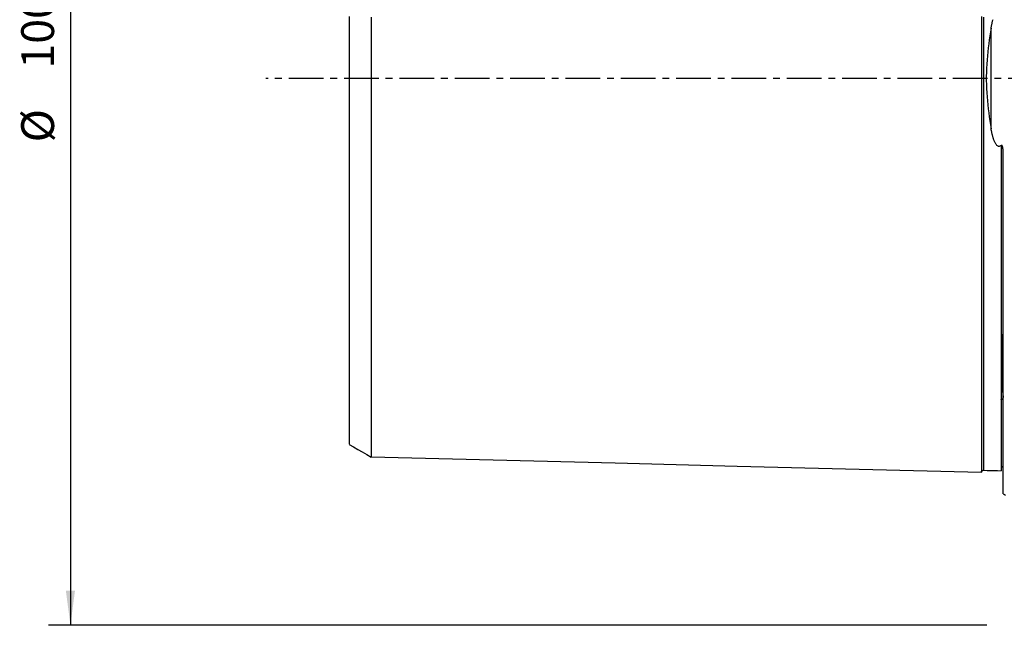
# Model space of a CAD drawing. Extents: x -90 to 173, y -85 to 124.
# Drawn here: x -90 to 0, y -50 to 5 of the extents above; entities that cross this region are included whole.
import ezdxf

# ---------------------------------------------------------------- set-up
doc = ezdxf.new("R2010")
doc.units = 0
doc.header["$MEASUREMENT"] = 0
doc.linetypes.add('CENTER', pattern=[5.059896, 3.162435, -0.632487, 0.632487, -0.632487])
doc.layers.get('0').update_dxf_attribs({"linetype": 'CONTINUOUS'})
for name, color, linetype in [('SK1', 4, 'CONTINUOUS'), ('SK2', 7, 'CONTINUOUS'), ('SK4', 2, 'CENTER')]:
    doc.layers.add(name, color=color, linetype=linetype)
doc.styles.add('SANDVIK_STYLE', font='simplex.shx', dxfattribs={"height": 3})
doc.styles.get("Standard").update_dxf_attribs({"font": 'simplex.shx'})
doc.dimstyles.new('SANDVIK_DIM', dxfattribs={"dimscale": 0, "dimtxt": 4.5, "dimasz": 4.57, "dimexe": 5, "dimexo": 0, "dimgap": 2.3, "dimtad": 1, "dimdsep": 46, "dimtxsty": 'SANDVIK_STYLE', "dimcen": 0.09, "dimclrd": 256, "dimclre": 256, "dimclrt": 256, "dimadec": 0, "dimazin": 0, "dimtfac": 1, "dimtofl": 0, "dimtmove": 2, "dimatfit": 3, "dimfxl": 1, "dimtolj": 1, "dimtzin": 0, "dimarcsym": 0})

# ---------------------------------------------------------------- blocks, each defined once
blk = doc.blocks.new('*D0')
for p, q in [((-1.699999, 50.000001), (-87.485213, 50.000001)), ((-85.485213, 50.000001), (-85.485213, -49.999999)), ((-1.699999, -49.999999), (-87.485213, -49.999999))]:
    blk.add_line(p, q)
for points in [[(-85.485213, 50.000001), (-85.067216, 46.825001), (-85.90321, 46.825001)], [(-85.485213, -49.999999), (-85.90321, -46.824999), (-85.067216, -46.824999)]]:
    blk.add_solid(points)
for s, p in [('100', (-86.985213, 0.892107)), ('%%c ', (-86.985213, -5.849999))]:
    blk.add_text(s, height=3, rotation=90).set_placement(p)

msp = doc.modelspace()

# ---------------------------------------------------------------- linework, layer by layer
at = {"layer": 'SK1'}
for p, q in [((-1.307106, -4.605379), (-1.307106, 4.605381)), ((-0.199999, -37.983484), (-0.199999, -6.839618))]:
    msp.add_line(p, q, dxfattribs=at)
for points in [[(-59.999999, 5.662729, 0), (-59.999999, 5.327601, 0), (-59.999999, 4.989426, 0), (-59.999999, 4.651298, 0), (-59.999999, 4.313182, 0), (-59.999999, 3.975043, 0), (-59.999999, 3.637122, 0), (-59.999999, 3.29884, 0), (-59.999999, 2.961552, 0), (-59.999999, 2.62536, 0), (-59.999999, 2.289852, 0), (-59.999999, 1.955462, 0), (-59.999999, 1.622943, 0), (-59.999999, 1.293071, 0), (-59.999999, 0.963621, 0), (-59.999999, 0.637119, 0), (-59.999999, 0.310152, 0), (-59.999999, -0.014877, 0), (-59.999999, -0.339678, 0), (-59.999999, -0.667267, 0), (-59.999999, -0.993382, 0), (-59.999999, -1.323269, 0), (-59.999999, -1.65426, 0), (-59.999999, -1.986534, 0), (-59.999999, -2.319638, 0), (-59.999999, -2.655841, 0), (-59.999999, -2.992406, 0), (-59.999999, -3.32948, 0), (-59.999999, -3.668109, 0), (-59.999999, -4.006193, 0), (-59.999999, -4.344082, 0), (-59.999999, -4.682198, 0), (-59.999999, -5.020433, 0), (-59.999999, -5.358317, 0), (-59.999999, -5.693343, 0), (-59.999999, -6.029512, 0), (-59.999999, -6.365933, 0), (-59.999999, -6.698747, 0), (-59.999999, -7.031041, 0), (-59.999999, -7.364257, 0), (-59.999999, -7.693505, 0), (-59.999999, -8.023771, 0), (-59.999999, -8.351713, 0), (-59.999999, -8.677633, 0), (-59.999999, -9.002568, 0), (-59.999999, -9.325999, 0), (-59.999999, -9.647438, 0), (-59.999999, -9.967721, 0), (-59.999999, -10.287572, 0), (-59.999999, -10.604198, 0), (-59.999999, -10.919411, 0), (-59.999999, -11.233125, 0), (-59.999999, -11.545126, 0), (-59.999999, -11.855396, 0), (-59.999999, -12.163914, 0), (-59.999999, -12.470663, 0), (-59.999999, -12.775627, 0), (-59.999999, -13.078791, 0), (-59.999999, -13.38014, 0), (-59.999999, -13.679662, 0), (-59.999999, -13.977535, 0), (-59.999999, -14.273982, 0), (-59.999999, -14.567432, 0), (-59.999999, -14.858471, 0), (-59.999999, -15.148572, 0), (-59.999999, -15.437731, 0), (-59.999999, -15.724585, 0), (-59.999999, -16.008703, 0), (-59.999999, -16.291237, 0), (-59.999999, -16.572133, 0), (-59.999999, -16.8513, 0), (-59.999999, -17.127466, 0), (-59.999999, -17.40156, 0), (-59.999999, -17.67472, 0), (-59.999999, -17.9459, 0), (-59.999999, -18.214843, 0), (-59.999999, -18.482176, 0), (-59.999999, -18.747209, 0), (-59.999999, -19.009406, 0), (-59.999999, -19.269998, 0), (-59.999999, -19.529371, 0), (-59.999999, -19.78639, 0), (-59.999999, -20.041379, 0), (-59.999999, -20.294674, 0), (-59.999999, -20.545204, 0), (-59.999999, -20.793289, 0), (-59.999999, -21.040055, 0), (-59.999999, -21.285063, 0), (-59.999999, -21.527685, 0), (-59.999999, -21.768443, 0), (-59.999999, -22.007306, 0), (-59.999999, -22.243534, 0), (-59.999999, -22.477307, 0), (-59.999999, -22.70896, 0), (-59.999999, -22.938818, 0), (-59.999999, -23.167133, 0), (-59.999999, -23.393555, 0), (-59.999999, -23.617463, 0), (-59.999999, -23.838772, 0), (-59.999999, -24.057873, 0), (-59.999999, -24.274949, 0), (-59.999999, -24.489818, 0), (-59.999999, -24.702407, 0), (-59.999999, -24.913036, 0), (-59.999999, -25.121904, 0), (-59.999999, -25.32838, 0), (-59.999999, -25.532502, 0), (-59.999999, -25.73468, 0), (-59.999999, -25.934545, 0), (-59.999999, -26.131722, 0), (-59.999999, -26.326455, 0), (-59.999999, -26.519009, 0), (-59.999999, -26.709639, 0), (-59.999999, -26.89834, 0), (-59.999999, -27.08451, 0), (-59.999999, -27.268319, 0), (-59.999999, -27.450083, 0), (-59.999999, -27.629341, 0), (-59.999999, -27.805938, 0), (-59.999999, -27.980181, 0), (-59.999999, -28.152163, 0), (-59.999999, -28.321725, 0), (-59.999999, -28.488841, 0), (-59.999999, -28.653773, 0), (-59.999999, -28.816674, 0), (-59.999999, -28.977181, 0), (-59.999999, -29.134894, 0), (-59.999999, -29.289847, 0), (-59.999999, -29.442254, 0), (-59.999999, -29.592316, 0), (-59.999999, -29.740217, 0), (-59.999999, -29.885729, 0), (-59.999999, -30.028495, 0), (-59.999999, -30.168781, 0), (-59.999999, -30.306673, 0), (-59.999999, -30.441705, 0), (-59.999999, -30.573903, 0), (-59.999999, -30.703449, 0), (-59.999999, -30.830515, 0), (-59.999999, -30.955245, 0), (-59.999999, -31.077485, 0), (-59.999999, -31.196754, 0), (-59.999999, -31.312924, 0), (-59.999999, -31.426507, 0), (-59.999999, -31.537641, 0), (-59.999999, -31.645818, 0), (-59.999999, -31.751519, 0), (-59.999999, -31.854303, 0), (-59.999999, -31.953875, 0), (-59.999999, -32.050439, 0), (-59.999999, -32.144413, 0), (-59.999999, -32.235613, 0), (-59.999999, -32.32372, 0), (-59.999999, -32.408831, 0), (-59.999999, -32.490931, 0), (-59.999999, -32.56999, 0), (-59.999999, -32.645977, 0), (-59.999999, -32.718859, 0), (-59.999999, -32.788603, 0), (-59.999999, -32.855175, 0), (-59.999999, -32.918539, 0), (-59.999999, -32.97866, 0), (-59.999999, -33.035498, 0), (-59.999999, -33.089014, 0), (-59.999999, -33.139168, 0), (-59.999999, -33.185918, 0), (-59.999999, -33.229218, 0), (-59.999999, -33.269025, 0), (-59.999999, -33.305291, 0), (-59.999999, -33.337966, 0), (-59.999999, -33.367, 0), (-59.999999, -33.392339, 0), (-59.999999, -33.413928, 0), (-59.999999, -33.431709, 0), (-59.999999, -33.445611, 0), (-59.999999, -33.455585, 0)], [(-57.999999, 5.581603, 0), (-57.999999, 5.225158, 0), (-57.999999, 4.868121, 0), (-57.999999, 4.510199, 0), (-57.999999, 4.150538, 0), (-57.999999, 3.79044, 0), (-57.999999, 3.430504, 0), (-57.999999, 3.068701, 0), (-57.999999, 2.707404, 0), (-57.999999, 2.345507, 0), (-57.999999, 1.984226, 0), (-57.999999, 1.622704, 0), (-57.999999, 1.260951, 0), (-57.999999, 0.900913, 0), (-57.999999, 0.540057, 0), (-57.999999, 0.180445, 0), (-57.999999, -0.180424, 0), (-57.999999, -0.540036, 0), (-57.999999, -0.900892, 0), (-57.999999, -1.26093, 0), (-57.999999, -1.622872, 0), (-57.999999, -1.983857, 0), (-57.999999, -2.345477, 0), (-57.999999, -2.707186, 0), (-57.999999, -3.068809, 0), (-57.999999, -3.430484, 0), (-57.999999, -3.790419, 0), (-57.999999, -4.150518, 0), (-57.999999, -4.510178, 0), (-57.999999, -4.868101, 0), (-57.999999, -5.225137, 0), (-57.999999, -5.581582, 0), (-57.999999, -5.935574, 0), (-57.999999, -6.287997, 0), (-57.999999, -6.640485, 0), (-57.999999, -6.990588, 0), (-57.999999, -7.33831, 0), (-57.999999, -7.685572, 0), (-57.999999, -8.030877, 0), (-57.999999, -8.374011, 0), (-57.999999, -8.716371, 0), (-57.999999, -9.055957, 0), (-57.999999, -9.393982, 0), (-57.999999, -9.730264, 0), (-57.999999, -10.064619, 0), (-57.999999, -10.396846, 0), (-57.999999, -10.728032, 0), (-57.999999, -11.056987, 0), (-57.999999, -11.383589, 0), (-57.999999, -11.708511, 0), (-57.999999, -12.031512, 0), (-57.999999, -12.352566, 0), (-57.999999, -12.671663, 0), (-57.999999, -12.988795, 0), (-57.999999, -13.303953, 0), (-57.999999, -13.617131, 0), (-57.999999, -13.92832, 0), (-57.999999, -14.237516, 0), (-57.999999, -14.544729, 0), (-57.999999, -14.850199, 0), (-57.999999, -15.153461, 0), (-57.999999, -15.454076, 0), (-57.999999, -15.752834, 0), (-57.999999, -16.050219, 0), (-57.999999, -16.34578, 0), (-57.999999, -16.638699, 0), (-57.999999, -16.929591, 0), (-57.999999, -17.218574, 0), (-57.999999, -17.505752, 0), (-57.999999, -17.79055, 0), (-57.999999, -18.072869, 0), (-57.999999, -18.353482, 0), (-57.999999, -18.632393, 0), (-57.999999, -18.909007, 0), (-57.999999, -19.183603, 0), (-57.999999, -19.456261, 0), (-57.999999, -19.726327, 0), (-57.999999, -19.994184, 0), (-57.999999, -20.260439, 0), (-57.999999, -20.52464, 0), (-57.999999, -20.786583, 0), (-57.999999, -21.046584, 0), (-57.999999, -21.304364, 0), (-57.999999, -21.559582, 0), (-57.999999, -21.812826, 0), (-57.999999, -22.06436, 0), (-57.999999, -22.313603, 0), (-57.999999, -22.560678, 0), (-57.999999, -22.805805, 0), (-57.999999, -23.048606, 0), (-57.999999, -23.288969, 0), (-57.999999, -23.527074, 0), (-57.999999, -23.763099, 0), (-57.999999, -23.997214, 0), (-57.999999, -24.229395, 0), (-57.999999, -24.459307, 0), (-57.999999, -24.686728, 0), (-57.999999, -24.911813, 0), (-57.999999, -25.134743, 0), (-57.999999, -25.355475, 0), (-57.999999, -25.573907, 0), (-57.999999, -25.790133, 0), (-57.999999, -26.004343, 0), (-57.999999, -26.216354, 0), (-57.999999, -26.425944, 0), (-57.999999, -26.633336, 0), (-57.999999, -26.83855, 0), (-57.999999, -27.041243, 0), (-57.999999, -27.241467, 0), (-57.999999, -27.439365, 0), (-57.999999, -27.635075, 0), (-57.999999, -27.828695, 0), (-57.999999, -28.01996, 0), (-57.999999, -28.208757, 0), (-57.999999, -28.395297, 0), (-57.999999, -28.579506, 0), (-57.999999, -28.761124, 0), (-57.999999, -28.940276, 0), (-57.999999, -29.11708, 0), (-57.999999, -29.291474, 0), (-57.999999, -29.463384, 0), (-57.999999, -29.632902, 0), (-57.999999, -29.800166, 0), (-57.999999, -29.96507, 0), (-57.999999, -30.127361, 0), (-57.999999, -30.286949, 0), (-57.999999, -30.443935, 0), (-57.999999, -30.598426, 0), (-57.999999, -30.750522, 0), (-57.999999, -30.900222, 0), (-57.999999, -31.047249, 0), (-57.999999, -31.191653, 0), (-57.999999, -31.333564, 0), (-57.999999, -31.472782, 0), (-57.999999, -31.609192, 0), (-57.999999, -31.742883, 0), (-57.999999, -31.873942, 0), (-57.999999, -32.00245, 0), (-57.999999, -32.128395, 0), (-57.999999, -32.25155, 0), (-57.999999, -32.371696, 0), (-57.999999, -32.489029, 0), (-57.999999, -32.603768, 0), (-57.999999, -32.715626, 0), (-57.999999, -32.824732, 0), (-57.999999, -32.931019, 0), (-57.999999, -33.034239, 0), (-57.999999, -33.134387, 0), (-57.999999, -33.231679, 0), (-57.999999, -33.326164, 0), (-57.999999, -33.417574, 0), (-57.999999, -33.505925, 0), (-57.999999, -33.59121, 0), (-57.999999, -33.673399, 0), (-57.999999, -33.752459, 0), (-57.999999, -33.828357, 0), (-57.999999, -33.901059, 0), (-57.999999, -33.970528, 0), (-57.999999, -34.036727, 0), (-57.999999, -34.099619, 0), (-57.999999, -34.159164, 0), (-57.999999, -34.215319, 0), (-57.999999, -34.268042, 0), (-57.999999, -34.317289, 0), (-57.999999, -34.363013, 0), (-57.999999, -34.405166, 0), (-57.999999, -34.443698, 0), (-57.999999, -34.478555, 0), (-57.999999, -34.509684, 0), (-57.999999, -34.537028, 0), (-57.999999, -34.560527, 0), (-57.999999, -34.580118, 0), (-57.999999, -34.595734, 0), (-57.999999, -34.607302, 0)], [(-2.199999, 5.658098, 0), (-2.199999, 5.280528, 0), (-2.199999, 4.900785, 0), (-2.199999, 4.518909, 0), (-2.199999, 4.134921, 0), (-2.199999, 3.748856, 0), (-2.199999, 3.360811, 0), (-2.199999, 2.970829, 0), (-2.199999, 2.579029, 0), (-2.199999, 2.185525, 0), (-2.199999, 1.790488, 0), (-2.199999, 1.394119, 0), (-2.199999, 0.996625, 0), (-2.199999, 0.598323, 0), (-2.199999, 0.199495, 0), (-2.199999, -0.199487, 0), (-2.199999, -0.598316, 0), (-2.199999, -0.996617, 0), (-2.199999, -1.394111, 0), (-2.199999, -1.790478, 0), (-2.199999, -2.185522, 0), (-2.199999, -2.579022, 0), (-2.199999, -2.970824, 0), (-2.199999, -3.360801, 0), (-2.199999, -3.748849, 0), (-2.199999, -4.134913, 0), (-2.199999, -4.518902, 0), (-2.199999, -4.900777, 0), (-2.199999, -5.280521, 0), (-2.199999, -5.658091, 0), (-2.199999, -6.033462, 0), (-2.199999, -6.406642, 0), (-2.199999, -6.777614, 0), (-2.199999, -7.146341, 0), (-2.199999, -7.512851, 0), (-2.199999, -7.877145, 0), (-2.199999, -8.239196, 0), (-2.199999, -8.599015, 0), (-2.199999, -8.956619, 0), (-2.199999, -9.311979, 0), (-2.199999, -9.66513, 0), (-2.199999, -10.016059, 0), (-2.199999, -10.364769, 0), (-2.199999, -10.711266, 0), (-2.199999, -11.055556, 0), (-2.199999, -11.39763, 0), (-2.199999, -11.737501, 0), (-2.199999, -12.075182, 0), (-2.199999, -12.410664, 0), (-2.199999, -12.743952, 0), (-2.199999, -13.07505, 0), (-2.199999, -13.403963, 0), (-2.199999, -13.730692, 0), (-2.199999, -14.05524, 0), (-2.199999, -14.377611, 0), (-2.199999, -14.697805, 0), (-2.199999, -15.015827, 0), (-2.199999, -15.331676, 0), (-2.199999, -15.645354, 0), (-2.199999, -15.956862, 0), (-2.199999, -16.266215, 0), (-2.199999, -16.573402, 0), (-2.199999, -16.878416, 0), (-2.199999, -17.181261, 0), (-2.199999, -17.48195, 0), (-2.199999, -17.780479, 0), (-2.199999, -18.076844, 0), (-2.199999, -18.371043, 0), (-2.199999, -18.66308, 0), (-2.199999, -18.952962, 0), (-2.199999, -19.24068, 0), (-2.199999, -19.526224, 0), (-2.199999, -19.809606, 0), (-2.199999, -20.090822, 0), (-2.199999, -20.369867, 0), (-2.199999, -20.646746, 0), (-2.199999, -20.92146, 0), (-2.199999, -21.193995, 0), (-2.199999, -21.46435, 0), (-2.199999, -21.73253, 0), (-2.199999, -21.998529, 0), (-2.199999, -22.262342, 0), (-2.199999, -22.523976, 0), (-2.199999, -22.783422, 0), (-2.199999, -23.040669, 0), (-2.199999, -23.295719, 0), (-2.199999, -23.548571, 0), (-2.199999, -23.799216, 0), (-2.199999, -24.047653, 0), (-2.199999, -24.293882, 0), (-2.199999, -24.537897, 0), (-2.199999, -24.779689, 0), (-2.199999, -25.019252, 0), (-2.199999, -25.256578, 0), (-2.199999, -25.491666, 0), (-2.199999, -25.724514, 0), (-2.199999, -25.955117, 0), (-2.199999, -26.183466, 0), (-2.199999, -26.409553, 0), (-2.199999, -26.633372, 0), (-2.199999, -26.854919, 0), (-2.199999, -27.074182, 0), (-2.199999, -27.291155, 0), (-2.199999, -27.505834, 0), (-2.199999, -27.718211, 0), (-2.199999, -27.928274, 0), (-2.199999, -28.13602, 0), (-2.199999, -28.341443, 0), (-2.199999, -28.544531, 0), (-2.199999, -28.745273, 0), (-2.199999, -28.943659, 0), (-2.199999, -29.13968, 0), (-2.199999, -29.333329, 0), (-2.199999, -29.524597, 0), (-2.199999, -29.713469, 0), (-2.199999, -29.89994, 0), (-2.199999, -30.083999, 0), (-2.199999, -30.265633, 0), (-2.199999, -30.44483, 0), (-2.199999, -30.621578, 0), (-2.199999, -30.795867, 0), (-2.199999, -30.967681, 0), (-2.199999, -31.137006, 0), (-2.199999, -31.303832, 0), (-2.199999, -31.468149, 0), (-2.199999, -31.629942, 0), (-2.199999, -31.789196, 0), (-2.199999, -31.945893, 0), (-2.199999, -32.100017, 0), (-2.199999, -32.251555, 0), (-2.199999, -32.400493, 0), (-2.199999, -32.546813, 0), (-2.199999, -32.690496, 0), (-2.199999, -32.831529, 0), (-2.199999, -32.969894, 0), (-2.199999, -33.105571, 0), (-2.199999, -33.23854, 0), (-2.199999, -33.368779, 0), (-2.199999, -33.496269, 0), (-2.199999, -33.620994, 0), (-2.199999, -33.742933, 0), (-2.199999, -33.86206, 0), (-2.199999, -33.978351, 0), (-2.199999, -34.091787, 0), (-2.199999, -34.202339, 0), (-2.199999, -34.309986, 0), (-2.199999, -34.414704, 0), (-2.199999, -34.516465, 0), (-2.199999, -34.615239, 0), (-2.199999, -34.710997, 0), (-2.199999, -34.803714, 0), (-2.199999, -34.893358, 0), (-2.199999, -34.979898, 0), (-2.199999, -35.0633, 0), (-2.199999, -35.143533, 0), (-2.199999, -35.22056, 0), (-2.199999, -35.294345, 0), (-2.199999, -35.364853, 0), (-2.199999, -35.432042, 0), (-2.199999, -35.495874, 0), (-2.199999, -35.556306, 0), (-2.199999, -35.613293, 0), (-2.199999, -35.666793, 0), (-2.199999, -35.716756, 0), (-2.199999, -35.763133, 0), (-2.199999, -35.805873, 0), (-2.199999, -35.844922, 0), (-2.199999, -35.880223, 0), (-2.199999, -35.911719, 0), (-2.199999, -35.939346, 0), (-2.199999, -35.963041, 0), (-2.199999, -35.982737, 0), (-2.199999, -35.99836, 0)], [(-1.995039, 5.602302, 0), (-1.995039, 5.22728, 0), (-1.995039, 4.850263, 0), (-1.995039, 4.471161, 0), (-1.995039, 4.090163, 0), (-1.995039, 3.707409, 0), (-1.995039, 3.322675, 0), (-1.995039, 2.936345, 0), (-1.995039, 2.548366, 0), (-1.995039, 2.158994, 0), (-1.995039, 1.768269, 0), (-1.995039, 1.376349, 0), (-1.995039, 0.983707, 0), (-1.995039, 0.590244, 0), (-1.995039, 0.1965, 0), (-1.995039, -0.197551, 0), (-1.995039, -0.591293, 0), (-1.995039, -0.984754, 0), (-1.995039, -1.377395, 0), (-1.995039, -1.769333, 0), (-1.995039, -2.159991, 0), (-1.995039, -2.549403, 0), (-1.995039, -2.937355, 0), (-1.995039, -3.323724, 0), (-1.995039, -3.708432, 0), (-1.995039, -4.091181, 0), (-1.995039, -4.472174, 0), (-1.995039, -4.851271, 0), (-1.995039, -5.228283, 0), (-1.995039, -5.603299, 0), (-1.995039, -5.976333, 0), (-1.995039, -6.347152, 0), (-1.995039, -6.715825, 0), (-1.995039, -7.082568, 0), (-1.995039, -7.447095, 0), (-1.995039, -7.809361, 0), (-1.995039, -8.16961, 0), (-1.995039, -8.527703, 0), (-1.995039, -8.883539, 0), (-1.995039, -9.237361, 0), (-1.995039, -9.588888, 0), (-1.995039, -9.938271, 0), (-1.995039, -10.285502, 0), (-1.995039, -10.630559, 0), (-1.995039, -10.973414, 0), (-1.995039, -11.314195, 0), (-1.995039, -11.652801, 0), (-1.995039, -11.989169, 0), (-1.995039, -12.323406, 0), (-1.995039, -12.655487, 0), (-1.995039, -12.985408, 0), (-1.995039, -13.31317, 0), (-1.995039, -13.638777, 0), (-1.995039, -13.962227, 0), (-1.995039, -14.283523, 0), (-1.995039, -14.602666, 0), (-1.995039, -14.919657, 0), (-1.995039, -15.234497, 0), (-1.995039, -15.547214, 0), (-1.995039, -15.857778, 0), (-1.995039, -16.166106, 0), (-1.995039, -16.472287, 0), (-1.995039, -16.776399, 0), (-1.995039, -17.078405, 0), (-1.995039, -17.378197, 0), (-1.995039, -17.67582, 0), (-1.995039, -17.971314, 0), (-1.995039, -18.264685, 0), (-1.995039, -18.555887, 0), (-1.995039, -18.84487, 0), (-1.995039, -19.131724, 0), (-1.995039, -19.416487, 0), (-1.995039, -19.699069, 0), (-1.995039, -19.979491, 0), (-1.995039, -20.257779, 0), (-1.995039, -20.533855, 0), (-1.995039, -20.80773, 0), (-1.995039, -21.07949, 0), (-1.995039, -21.349111, 0), (-1.995039, -21.616534, 0), (-1.995039, -21.881795, 0), (-1.995039, -22.144886, 0), (-1.995039, -22.405736, 0), (-1.995039, -22.664398, 0), (-1.995039, -22.92093, 0), (-1.995039, -23.175267, 0), (-1.995039, -23.427393, 0), (-1.995039, -23.677341, 0), (-1.995039, -23.925081, 0), (-1.995039, -24.170572, 0), (-1.995039, -24.41383, 0), (-1.995039, -24.654875, 0), (-1.995039, -24.893722, 0), (-1.995039, -25.130378, 0), (-1.995039, -25.364802, 0), (-1.995039, -25.596952, 0), (-1.995039, -25.82683, 0), (-1.995039, -26.054456, 0), (-1.995039, -26.279829, 0), (-1.995039, -26.502929, 0), (-1.995039, -26.723753, 0), (-1.995039, -26.942317, 0), (-1.995039, -27.158617, 0), (-1.995039, -27.372602, 0), (-1.995039, -27.584281, 0), (-1.995039, -27.793669, 0), (-1.995039, -28.00072, 0), (-1.995039, -28.205415, 0), (-1.995039, -28.407765, 0), (-1.995039, -28.607778, 0), (-1.995039, -28.805463, 0), (-1.995039, -29.0008, 0), (-1.995039, -29.193743, 0), (-1.995039, -29.384304, 0), (-1.995039, -29.572487, 0), (-1.995039, -29.758244, 0), (-1.995039, -29.941566, 0), (-1.995039, -30.122464, 0), (-1.995039, -30.300928, 0), (-1.995039, -30.476936, 0), (-1.995039, -30.650478, 0), (-1.995039, -30.821563, 0), (-1.995039, -30.990183, 0), (-1.995039, -31.156297, 0), (-1.995039, -31.319869, 0), (-1.995039, -31.480893, 0), (-1.995039, -31.639369, 0), (-1.995039, -31.795299, 0), (-1.995039, -31.948678, 0), (-1.995039, -32.099469, 0), (-1.995039, -32.24764, 0), (-1.995039, -32.393198, 0), (-1.995039, -32.536122, 0), (-1.995039, -32.676368, 0), (-1.995039, -32.813925, 0), (-1.995039, -32.948788, 0), (-1.995039, -33.08095, 0), (-1.995039, -33.210403, 0), (-1.995039, -33.337111, 0), (-1.995039, -33.461021, 0), (-1.995039, -33.582114, 0), (-1.995039, -33.700406, 0), (-1.995039, -33.815873, 0), (-1.995039, -33.928467, 0), (-1.995039, -34.038195, 0), (-1.995039, -34.145001, 0), (-1.995039, -34.248842, 0), (-1.995039, -34.349713, 0), (-1.995039, -34.447615, 0), (-1.995039, -34.542502, 0), (-1.995039, -34.634329, 0), (-1.995039, -34.723074, 0), (-1.995039, -34.808706, 0), (-1.995039, -34.891194, 0), (-1.995039, -34.970502, 0), (-1.995039, -35.046596, 0), (-1.995039, -35.11944, 0), (-1.995039, -35.188996, 0), (-1.995039, -35.255225, 0), (-1.995039, -35.318086, 0), (-1.995039, -35.377537, 0), (-1.995039, -35.433535, 0), (-1.995039, -35.486033, 0), (-1.995039, -35.534983, 0), (-1.995039, -35.580337, 0), (-1.995039, -35.622043, 0), (-1.995039, -35.660045, 0), (-1.995039, -35.694288, 0), (-1.995039, -35.724713, 0), (-1.995039, -35.751258, 0), (-1.995039, -35.773858, 0), (-1.995039, -35.792444, 0), (-1.995039, -35.806944, 0), (-1.995039, -35.817284, 0), (-1.995039, -35.823387, 0), (-1.995039, -35.825165, 0)], [(-1.307106, 4.605381, 0), (-1.366776, 4.246674, 0), (-1.423346, 3.886257, 0), (-1.476536, 3.524036, 0), (-1.526056, 3.159916, 0), (-1.571559, 2.793777, 0), (-1.612681, 2.425497, 0), (-1.649044, 2.054946, 0), (-1.68023, 1.681971, 0), (-1.705801, 1.306816, 0), (-1.725254, 0.931633, 0), (-1.738314, 0.557003, 0), (-1.744865, 0.182899, 0), (-1.744797, -0.190673, 0), (-1.738138, -0.563715, 0), (-1.725054, -0.936238, 0), (-1.705716, -1.308251, 0), (-1.680393, -1.679772, 0), (-1.649415, -2.05082, 0), (-1.613109, -2.421411, 0), (-1.571879, -2.791012, 0), (-1.526264, -3.158286, 0), (-1.476652, -3.523215, 0), (-1.42339, -3.885963, 0), (-1.36678, -4.246647, 0), (-1.307106, -4.605379, 0)], [(-1.307106, 4.605381, 0), (-1.296492, 4.666396, 0), (-1.285497, 4.727282, 0), (-1.274096, 4.788035, 0), (-1.262265, 4.848652, 0), (-1.249979, 4.909128, 0), (-1.237215, 4.969459, 0), (-1.223947, 5.029642, 0), (-1.210152, 5.089671, 0), (-1.195798, 5.14955, 0), (-1.18084, 5.209273, 0), (-1.165235, 5.26881, 0), (-1.14894, 5.328129, 0), (-1.131916, 5.387189, 0)], [(-0.394976, -6.140296, 0), (-0.44274, -6.176413, 0), (-0.496804, -6.203514, 0), (-0.556399, -6.216892, 0), (-0.617451, -6.213004, 0), (-0.675299, -6.192878, 0), (-0.727093, -6.161109, 0), (-0.772595, -6.122238, 0), (-0.813215, -6.078611, 0), (-0.849594, -6.032086, 0), (-0.882506, -5.983767, 0), (-0.912672, -5.933973, 0), (-0.940637, -5.882987, 0), (-0.966731, -5.830978, 0), (-0.991234, -5.778096, 0), (-1.014288, -5.724578, 0), (-1.035996, -5.670696, 0), (-1.056512, -5.616499, 0), (-1.075973, -5.562013, 0), (-1.09449, -5.507263, 0), (-1.112139, -5.452268, 0), (-1.128994, -5.397042, 0), (-1.145128, -5.341603, 0), (-1.160601, -5.285964, 0), (-1.175454, -5.230134, 0), (-1.189725, -5.174121, 0), (-1.203453, -5.117934, 0), (-1.216678, -5.061581, 0), (-1.229429, -5.005069, 0), (-1.241728, -4.948403, 0), (-1.253592, -4.891585, 0), (-1.265043, -4.834621, 0), (-1.276101, -4.777514, 0), (-1.286784, -4.720269, 0), (-1.297112, -4.662889, 0), (-1.307106, -4.605379, 0)], [(-0.199999, -6.839618, 0), (-0.200108, -6.807476, 0), (-0.200442, -6.775325, 0), (-0.201014, -6.743166, 0), (-0.201838, -6.710999, 0), (-0.202927, -6.678824, 0), (-0.204293, -6.646641, 0), (-0.205949, -6.614448, 0), (-0.207914, -6.582244, 0), (-0.210227, -6.550031, 0), (-0.212925, -6.517812, 0), (-0.216048, -6.485589, 0), (-0.219632, -6.453364, 0), (-0.223718, -6.421148, 0), (-0.228376, -6.388995, 0), (-0.233711, -6.356927, 0), (-0.239824, -6.324958, 0), (-0.246857, -6.293136, 0), (-0.255061, -6.261629, 0), (-0.264702, -6.230617, 0), (-0.276268, -6.200286, 0), (-0.290735, -6.170896, 0), (-0.309897, -6.144011, 0), (-0.336148, -6.124805, 0), (-0.367686, -6.123909, 0), (-0.394976, -6.140296, 0)], [(-0.394976, -6.140296, 0), (-0.394976, -6.545694, 0), (-0.394976, -6.94863, 0), (-0.394976, -7.349055, 0), (-0.394976, -7.746741, 0), (-0.394976, -8.141909, 0), (-0.394976, -8.534516, 0), (-0.394976, -8.92443, 0), (-0.394976, -9.311844, 0), (-0.394976, -9.696546, 0), (-0.394976, -10.078668, 0), (-0.394976, -10.458185, 0), (-0.394976, -10.835073, 0), (-0.394976, -11.209371, 0), (-0.394976, -11.58113, 0), (-0.394976, -11.950196, 0), (-0.394976, -12.316686, 0), (-0.394976, -12.680583, 0), (-0.394976, -13.041885, 0), (-0.394976, -13.400593, 0), (-0.394976, -13.75671, 0), (-0.394976, -14.110237, 0), (-0.394976, -14.461178, 0), (-0.394976, -14.809532, 0), (-0.394976, -15.155303, 0), (-0.394976, -15.498504, 0), (-0.394976, -15.839141, 0), (-0.394976, -16.177121, 0), (-0.394976, -16.512516, 0), (-0.394976, -16.845406, 0), (-0.394976, -17.175743, 0), (-0.394976, -17.503434, 0), (-0.394976, -17.828553, 0), (-0.394976, -18.151109, 0), (-0.394976, -18.471103, 0), (-0.394976, -18.788454, 0), (-0.394976, -19.103216, 0), (-0.394976, -19.415454, 0), (-0.394976, -19.725093, 0), (-0.394976, -20.032139, 0), (-0.394976, -20.336614, 0), (-0.394976, -20.638441, 0), (-0.394976, -20.937662, 0), (-0.394976, -21.234339, 0), (-0.394976, -21.528405, 0), (-0.394976, -21.819858, 0), (-0.394976, -22.108721, 0), (-0.394976, -22.394923, 0), (-0.394976, -22.67849, 0), (-0.394976, -22.959485, 0), (-0.394976, -23.237847, 0), (-0.394976, -23.513567, 0), (-0.394976, -23.786669, 0), (-0.394976, -24.057106, 0), (-0.394976, -24.324861, 0), (-0.394976, -24.589953, 0), (-0.394976, -24.852397, 0), (-0.394976, -25.112206, 0), (-0.394976, -25.369348, 0), (-0.394976, -25.623777, 0), (-0.394976, -25.875488, 0), (-0.394976, -26.1245, 0), (-0.394976, -26.370806, 0), (-0.394976, -26.614385, 0), (-0.394976, -26.855241, 0), (-0.394976, -27.093386, 0), (-0.394976, -27.328781, 0), (-0.394976, -27.561406, 0), (-0.394976, -27.79128, 0), (-0.394976, -28.018367, 0), (-0.394976, -28.242638, 0), (-0.394976, -28.4641, 0), (-0.394976, -28.68276, 0)], [(-0.289045, -28.707317, 0), (-0.285438, -28.291748, 0), (-0.281822, -27.849136, 0), (-0.278201, -27.389088, 0), (-0.274576, -26.920846, 0), (-0.27095, -26.446912, 0), (-0.26732, -25.964745, 0), (-0.263685, -25.471811, 0), (-0.260041, -24.967229, 0), (-0.25638, -24.451246, 0), (-0.252699, -23.924078, 0), (-0.248998, -23.38567, 0)], [(-0.394976, -28.68276, 0), (-0.394976, -28.898936, 0), (-0.394976, -29.112267, 0), (-0.394976, -29.322727, 0), (-0.394976, -29.530327, 0), (-0.394976, -29.735038, 0), (-0.394976, -29.936826, 0), (-0.394976, -30.135699, 0), (-0.394976, -30.331646, 0), (-0.394976, -30.524644, 0), (-0.394976, -30.714679, 0), (-0.394976, -30.901755, 0), (-0.394976, -31.085852, 0), (-0.394976, -31.266922, 0), (-0.394976, -31.444938, 0), (-0.394976, -31.619894, 0), (-0.394976, -31.791787, 0), (-0.394976, -31.960611, 0), (-0.394976, -32.126332, 0), (-0.394976, -32.28891, 0), (-0.394976, -32.448343, 0), (-0.394976, -32.604602, 0), (-0.394976, -32.757644, 0), (-0.394976, -32.907454, 0), (-0.394976, -33.054022, 0), (-0.394976, -33.197334, 0), (-0.394976, -33.337363, 0), (-0.394976, -33.474053, 0), (-0.394976, -33.607364, 0), (-0.394976, -33.737302, 0), (-0.394976, -33.863841, 0), (-0.394976, -33.986931, 0), (-0.394976, -34.10656, 0), (-0.394976, -34.222665, 0), (-0.394976, -34.335206, 0), (-0.394976, -34.444177, 0), (-0.394976, -34.54955, 0), (-0.394976, -34.651259, 0), (-0.394976, -34.749273, 0), (-0.394976, -34.84355, 0), (-0.394976, -34.93405, 0), (-0.394976, -35.020726, 0), (-0.394976, -35.103532, 0), (-0.394976, -35.182421, 0), (-0.394976, -35.257342, 0), (-0.394976, -35.328243, 0), (-0.394976, -35.395069, 0), (-0.394976, -35.457763, 0), (-0.394976, -35.516266, 0), (-0.394976, -35.570517, 0), (-0.394976, -35.620448, 0), (-0.394976, -35.665993, 0), (-0.394976, -35.707079, 0), (-0.394976, -35.743633, 0), (-0.394976, -35.775574, 0), (-0.394976, -35.802819, 0), (-0.394976, -35.825282, 0), (-0.394976, -35.842869, 0), (-0.394976, -35.855483, 0), (-0.394976, -35.863023, 0), (-0.394976, -35.865376, 0)], [(-0.201682, -29.017497, 0), (-0.202549, -29.035017, 0), (-0.203611, -29.052449, 0), (-0.204877, -29.069791, 0), (-0.206353, -29.087042, 0), (-0.208057, -29.104197, 0), (-0.210011, -29.121249, 0), (-0.21224, -29.138191, 0), (-0.214766, -29.155014, 0), (-0.217613, -29.171712, 0), (-0.220803, -29.188278, 0), (-0.224363, -29.204695, 0), (-0.228343, -29.220928, 0), (-0.232807, -29.236954, 0), (-0.237819, -29.252752, 0), (-0.243445, -29.2683, 0), (-0.249822, -29.283513, 0), (-0.25711, -29.298286, 0), (-0.265475, -29.312515, 0), (-0.275251, -29.326053, 0), (-0.28702, -29.338683, 0), (-0.301791, -29.349772, 0), (-0.320905, -29.35771, 0), (-0.345735, -29.359091, 0), (-0.372291, -29.351082, 0), (-0.394976, -29.337229, 0)], [(-59.999999, -33.463333, 0), (-59.599999, -33.69427, 0), (-59.199999, -33.925208, 0), (-58.799999, -34.156146, 0), (-58.399999, -34.387084, 0), (-57.999999, -34.618021, 0)], [(-57.999999, -34.597417, 0), (-46.839999, -34.877634, 0), (-35.679999, -35.15785, 0), (-24.519999, -35.438067, 0), (-13.359999, -35.718284, 0), (-2.199999, -35.998501, 0)], [(-2.199999, -36.020097, 0), (-2.197471, -35.993518, 0), (-2.191752, -35.968129, 0), (-2.1828, -35.943839, 0), (-2.170655, -35.920735, 0), (-2.155586, -35.899371, 0), (-2.137887, -35.880192, 0), (-2.117843, -35.863479, 0), (-2.09575, -35.849501, 0), (-2.072065, -35.838532, 0), (-2.047357, -35.830812, 0), (-2.021712, -35.826375, 0), (-1.995039, -35.825184, 0)], [(-1.995039, -35.825172, 0), (-1.675027, -35.833211, 0), (-1.355014, -35.841251, 0), (-1.035002, -35.849291, 0), (-0.714989, -35.857331, 0), (-0.394976, -35.865371, 0)], [(-0.394976, -35.477522, 0), (-0.380389, -35.476483, 0), (-0.363736, -35.477468, 0), (-0.345794, -35.481198, 0), (-0.328598, -35.487574, 0), (-0.313974, -35.495356, 0), (-0.301822, -35.503656, 0), (-0.2916, -35.512061, 0), (-0.282865, -35.52046, 0), (-0.275222, -35.528767, 0), (-0.268479, -35.536946, 0), (-0.262461, -35.545015, 0), (-0.257006, -35.552994, 0), (-0.252035, -35.560892, 0), (-0.247497, -35.568711, 0), (-0.243343, -35.576454, 0), (-0.239521, -35.584124, 0), (-0.235984, -35.591721, 0), (-0.23271, -35.599237, 0), (-0.229684, -35.606673, 0), (-0.226886, -35.614032, 0), (-0.224296, -35.62132, 0)]]:
    msp.add_polyline3d(points, dxfattribs=at)
at = {"layer": 'SK1', "extrusion": (0, 0, -1)}
msp.add_arc((0.599999, -38.899999), 1, 113.578178, 126.870857, dxfattribs=at)
at = {"layer": 'SK4'}
msp.add_line((94.500001, 0), (-67.6211, 0), dxfattribs=at)

# ---------------------------------------------------------------- dimensions: what is measured, and where the dimension line sits
at = {"layer": 'SK2'}
dim = msp.add_linear_dim(base=(-85.485213, -49.999999), p1=(-1.699999, 50.000001), p2=(-1.699999, -49.999999), angle=90, text='100', dimstyle='SANDVIK_DIM', dxfattribs=at)
dim.commit()
dim.dimension.update_dxf_attribs({"geometry": '*D0', "text_midpoint": (-86.985213, 0.892107)})

doc.saveas('drawing.dxf')
